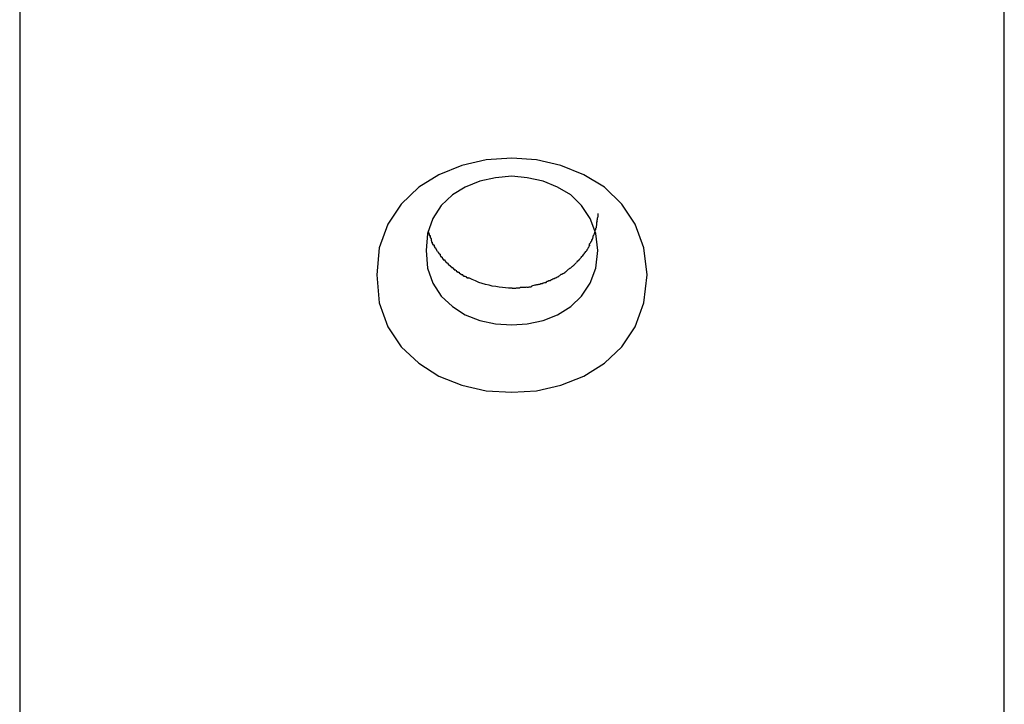
# Model space of a CAD drawing. Extents: x -41.2 to 55.3, y -1.3 to 40.1.
# Drawn here: x 23.3 to 23.7, y 6.6 to 6.9 of the extents above; entities that cross this region are included whole.
import ezdxf

# ---------------------------------------------------------------- set-up
doc = ezdxf.new("R2010")
doc.units = 0
doc.layers.get('0').update_dxf_attribs({"linetype": 'CONTINUOUS'})

msp = doc.modelspace()

# ---------------------------------------------------------------- linework, layer by layer
at = {"color": 0}
for points in [[(23.2616, 7.1591), (23.2616, 5.86)], [(23.6616, 5.86), (23.6616, 7.1591)], [(23.5165, 6.8126), (23.5165, 6.8126), (23.5152, 6.8236), (23.5117, 6.8333), (23.5062, 6.8414), (23.4992, 6.8482), (23.4908, 6.8533), (23.4815, 6.8571), (23.4716, 6.8593), (23.4615, 6.8601), (23.4511, 6.8593), (23.4412, 6.8571), (23.4319, 6.8533), (23.4237, 6.8482), (23.4166, 6.8414), (23.4112, 6.8333), (23.4077, 6.8236), (23.4067, 6.8126), (23.4067, 6.8126), (23.4077, 6.8013), (23.4112, 6.7916), (23.4166, 6.7834), (23.4237, 6.7768), (23.4319, 6.7715), (23.4412, 6.7678), (23.4511, 6.7656), (23.4615, 6.765), (23.4716, 6.7656), (23.4815, 6.7678), (23.4908, 6.7715), (23.4992, 6.7768), (23.5062, 6.7834), (23.5117, 6.7916), (23.5152, 6.8013), (23.5165, 6.8126), (23.5165, 6.8126), (23.5165, 6.8126), (23.5165, 6.8126), (23.5165, 6.8126), (23.5165, 6.8126), (23.5165, 6.8126), (23.5165, 6.8126), (23.5165, 6.8126), (23.5165, 6.8126), (23.5165, 6.8126), (23.5165, 6.8126), (23.5165, 6.8126), (23.5165, 6.8126), (23.5165, 6.8126), (23.5165, 6.8126), (23.5165, 6.8126), (23.5165, 6.8126)], [(23.4965, 6.8226), (23.4965, 6.8226), (23.4956, 6.8295), (23.4934, 6.8356), (23.4899, 6.8408), (23.4855, 6.8451), (23.4801, 6.8483), (23.4742, 6.8507), (23.4678, 6.8521), (23.4615, 6.8527), (23.4549, 6.8521), (23.4486, 6.8507), (23.4426, 6.8483), (23.4374, 6.8451), (23.4328, 6.8408), (23.4295, 6.8356), (23.4273, 6.8295), (23.4267, 6.8226), (23.4267, 6.8226), (23.4273, 6.8154), (23.4295, 6.8093), (23.4328, 6.804), (23.4374, 6.7998), (23.4426, 6.7964), (23.4486, 6.7941), (23.4549, 6.7927), (23.4615, 6.7923), (23.4678, 6.7927), (23.4742, 6.7941), (23.4801, 6.7964), (23.4855, 6.7998), (23.4899, 6.804), (23.4934, 6.8093), (23.4956, 6.8154), (23.4965, 6.8226), (23.4965, 6.8226), (23.4965, 6.8226), (23.4965, 6.8226), (23.4965, 6.8226), (23.4965, 6.8226), (23.4965, 6.8226), (23.4965, 6.8226), (23.4965, 6.8226), (23.4965, 6.8226), (23.4965, 6.8226), (23.4965, 6.8226), (23.4965, 6.8226), (23.4965, 6.8226), (23.4965, 6.8226), (23.4965, 6.8226), (23.4965, 6.8226), (23.4965, 6.8226)], [(23.4962, 6.8344), (23.4962, 6.8344), (23.4962, 6.8344), (23.4962, 6.8344), (23.4962, 6.8344), (23.4962, 6.8347), (23.4962, 6.8347), (23.4962, 6.8349), (23.4962, 6.8349), (23.4963, 6.8352), (23.4963, 6.8352), (23.4963, 6.8352), (23.4963, 6.8352), (23.4963, 6.8355), (23.4963, 6.8355), (23.4963, 6.8358), (23.4963, 6.8358), (23.4965, 6.8361)], [(23.4962, 6.8344), (23.4962, 6.8344), (23.4962, 6.8344), (23.4962, 6.8344), (23.4962, 6.8344), (23.4962, 6.8347), (23.4962, 6.8347), (23.4962, 6.8349), (23.4962, 6.8349), (23.4963, 6.8352), (23.4963, 6.8352), (23.4963, 6.8352), (23.4963, 6.8352), (23.4963, 6.8355), (23.4963, 6.8355), (23.4963, 6.8358), (23.4963, 6.8358), (23.4965, 6.8361)], [(23.4965, 6.8376), (23.4965, 6.8361)], [(23.4957, 6.8311), (23.4957, 6.8311), (23.4957, 6.8311), (23.4957, 6.8311), (23.4957, 6.8311), (23.4957, 6.8314), (23.4957, 6.8314), (23.4957, 6.8316), (23.4957, 6.8316), (23.4959, 6.8319), (23.4959, 6.8319), (23.4959, 6.832), (23.4959, 6.832), (23.4959, 6.8323), (23.4959, 6.8323), (23.4959, 6.8325), (23.4959, 6.8325), (23.4961, 6.8328)], [(23.4957, 6.8311), (23.4957, 6.8311), (23.4957, 6.8311), (23.4957, 6.8311), (23.4957, 6.8311), (23.4957, 6.8314), (23.4957, 6.8314), (23.4957, 6.8316), (23.4957, 6.8316), (23.4959, 6.8319), (23.4959, 6.8319), (23.4959, 6.832), (23.4959, 6.832), (23.4959, 6.8323), (23.4959, 6.8323), (23.4959, 6.8325), (23.4959, 6.8325), (23.4961, 6.8328)], [(23.4961, 6.8328), (23.4961, 6.8328), (23.4961, 6.8328), (23.4961, 6.8328), (23.4961, 6.8328), (23.4961, 6.8331), (23.4961, 6.8331), (23.4961, 6.8332), (23.4961, 6.8332), (23.4961, 6.8335), (23.4961, 6.8335), (23.4961, 6.8335), (23.4961, 6.8335), (23.4961, 6.8338), (23.4961, 6.8338), (23.4961, 6.8341), (23.4961, 6.8341), (23.4963, 6.8344)], [(23.4961, 6.8328), (23.4961, 6.8328), (23.4961, 6.8328), (23.4961, 6.8328), (23.4961, 6.8328), (23.4961, 6.8331), (23.4961, 6.8331), (23.4961, 6.8332), (23.4961, 6.8332), (23.4961, 6.8335), (23.4961, 6.8335), (23.4961, 6.8335), (23.4961, 6.8335), (23.4961, 6.8338), (23.4961, 6.8338), (23.4961, 6.8341), (23.4961, 6.8341), (23.4963, 6.8344)], [(23.4277, 6.8301), (23.4277, 6.8301), (23.4277, 6.8298), (23.4277, 6.8297), (23.4277, 6.8294), (23.4279, 6.8294), (23.4279, 6.8291), (23.428, 6.8289), (23.428, 6.8286), (23.4283, 6.8286), (23.4283, 6.8283), (23.4283, 6.828), (23.4283, 6.8277), (23.4286, 6.8277), (23.4286, 6.8274), (23.4288, 6.8274), (23.4288, 6.8272), (23.4291, 6.8272)], [(23.4277, 6.8301), (23.4277, 6.8301), (23.4277, 6.8298), (23.4277, 6.8297), (23.4277, 6.8294), (23.4279, 6.8294), (23.4279, 6.8291), (23.428, 6.8289), (23.428, 6.8286), (23.4283, 6.8286), (23.4283, 6.8283), (23.4283, 6.828), (23.4283, 6.8277), (23.4286, 6.8277), (23.4286, 6.8274), (23.4288, 6.8274), (23.4288, 6.8272), (23.4291, 6.8272)], [(23.494, 6.8263), (23.494, 6.8263), (23.494, 6.8263), (23.494, 6.8263), (23.494, 6.8263), (23.494, 6.8266), (23.494, 6.8266), (23.494, 6.8268), (23.494, 6.8268), (23.4943, 6.8271), (23.4943, 6.8271), (23.4943, 6.8271), (23.4943, 6.8271), (23.4944, 6.8274), (23.4944, 6.8274), (23.4944, 6.8277), (23.4944, 6.8277), (23.4946, 6.828)], [(23.494, 6.8263), (23.494, 6.8263), (23.494, 6.8263), (23.494, 6.8263), (23.494, 6.8263), (23.494, 6.8266), (23.494, 6.8266), (23.494, 6.8268), (23.494, 6.8268), (23.4943, 6.8271), (23.4943, 6.8271), (23.4943, 6.8271), (23.4943, 6.8271), (23.4944, 6.8274), (23.4944, 6.8274), (23.4944, 6.8277), (23.4944, 6.8277), (23.4946, 6.828)], [(23.4946, 6.828), (23.4946, 6.828), (23.4946, 6.828), (23.4946, 6.828), (23.4946, 6.828), (23.4946, 6.8283), (23.4946, 6.8283), (23.4946, 6.8285), (23.4946, 6.8285), (23.4948, 6.8288), (23.4948, 6.8288), (23.4948, 6.8288), (23.4948, 6.8288), (23.495, 6.8291), (23.495, 6.8291), (23.495, 6.8293), (23.495, 6.8293), (23.4953, 6.8296)], [(23.4946, 6.828), (23.4946, 6.828), (23.4946, 6.828), (23.4946, 6.828), (23.4946, 6.828), (23.4946, 6.8283), (23.4946, 6.8283), (23.4946, 6.8285), (23.4946, 6.8285), (23.4948, 6.8288), (23.4948, 6.8288), (23.4948, 6.8288), (23.4948, 6.8288), (23.495, 6.8291), (23.495, 6.8291), (23.495, 6.8293), (23.495, 6.8293), (23.4953, 6.8296)], [(23.4953, 6.8295), (23.4953, 6.8295), (23.4953, 6.8295), (23.4953, 6.8295), (23.4953, 6.8295), (23.4953, 6.8298), (23.4953, 6.8298), (23.4953, 6.83), (23.4953, 6.83), (23.4954, 6.8303), (23.4954, 6.8303), (23.4954, 6.8303), (23.4954, 6.8303), (23.4954, 6.8306), (23.4954, 6.8306), (23.4954, 6.8308), (23.4954, 6.8308), (23.4957, 6.8311)], [(23.4953, 6.8295), (23.4953, 6.8295), (23.4953, 6.8295), (23.4953, 6.8295), (23.4953, 6.8295), (23.4953, 6.8298), (23.4953, 6.8298), (23.4953, 6.83), (23.4953, 6.83), (23.4954, 6.8303), (23.4954, 6.8303), (23.4954, 6.8303), (23.4954, 6.8303), (23.4954, 6.8306), (23.4954, 6.8306), (23.4954, 6.8308), (23.4954, 6.8308), (23.4957, 6.8311)], [(23.4288, 6.8271), (23.4288, 6.8271), (23.4288, 6.8268), (23.4288, 6.8268), (23.4288, 6.8265), (23.4289, 6.8265), (23.4289, 6.8262), (23.4289, 6.8262), (23.4289, 6.8259), (23.4292, 6.8259), (23.4292, 6.8256), (23.4292, 6.8256), (23.4292, 6.8253), (23.4295, 6.8253), (23.4295, 6.825), (23.4295, 6.825), (23.4295, 6.8248), (23.4298, 6.8248)], [(23.4288, 6.8271), (23.4288, 6.8271), (23.4288, 6.8268), (23.4288, 6.8268), (23.4288, 6.8265), (23.4289, 6.8265), (23.4289, 6.8262), (23.4289, 6.8262), (23.4289, 6.8259), (23.4292, 6.8259), (23.4292, 6.8256), (23.4292, 6.8256), (23.4292, 6.8253), (23.4295, 6.8253), (23.4295, 6.825), (23.4295, 6.825), (23.4295, 6.8248), (23.4298, 6.8248)], [(23.43, 6.8248), (23.43, 6.8248), (23.43, 6.8245), (23.43, 6.8245), (23.43, 6.8243), (23.43, 6.8243), (23.43, 6.824), (23.43, 6.824), (23.43, 6.824), (23.4303, 6.824), (23.4303, 6.8237), (23.4303, 6.8237), (23.4303, 6.8236), (23.4305, 6.8236), (23.4305, 6.8233), (23.4305, 6.8233), (23.4305, 6.8233), (23.4308, 6.8233)], [(23.43, 6.8248), (23.43, 6.8248), (23.43, 6.8245), (23.43, 6.8245), (23.43, 6.8243), (23.43, 6.8243), (23.43, 6.824), (23.43, 6.824), (23.43, 6.824), (23.4303, 6.824), (23.4303, 6.8237), (23.4303, 6.8237), (23.4303, 6.8236), (23.4305, 6.8236), (23.4305, 6.8233), (23.4305, 6.8233), (23.4305, 6.8233), (23.4308, 6.8233)], [(23.4924, 6.8232), (23.4924, 6.8232), (23.4924, 6.8232), (23.4924, 6.8232), (23.4924, 6.8232), (23.4925, 6.8235), (23.4925, 6.8235), (23.4925, 6.8236), (23.4925, 6.8236), (23.4928, 6.8239), (23.4928, 6.8239), (23.4928, 6.8239), (23.4928, 6.8239), (23.493, 6.8242), (23.493, 6.8242), (23.493, 6.8245), (23.493, 6.8245), (23.4933, 6.8248)], [(23.4924, 6.8232), (23.4924, 6.8232), (23.4924, 6.8232), (23.4924, 6.8232), (23.4924, 6.8232), (23.4925, 6.8235), (23.4925, 6.8235), (23.4925, 6.8236), (23.4925, 6.8236), (23.4928, 6.8239), (23.4928, 6.8239), (23.4928, 6.8239), (23.4928, 6.8239), (23.493, 6.8242), (23.493, 6.8242), (23.493, 6.8245), (23.493, 6.8245), (23.4933, 6.8248)], [(23.4931, 6.8247), (23.4931, 6.8247), (23.4931, 6.8247), (23.4931, 6.8247), (23.4931, 6.8247), (23.4931, 6.825), (23.4931, 6.825), (23.4931, 6.8252), (23.4931, 6.8252), (23.4934, 6.8255), (23.4934, 6.8255), (23.4934, 6.8255), (23.4934, 6.8255), (23.4936, 6.8258), (23.4936, 6.8258), (23.4936, 6.826), (23.4936, 6.826), (23.4939, 6.8263)], [(23.4931, 6.8247), (23.4931, 6.8247), (23.4931, 6.8247), (23.4931, 6.8247), (23.4931, 6.8247), (23.4931, 6.825), (23.4931, 6.825), (23.4931, 6.8252), (23.4931, 6.8252), (23.4934, 6.8255), (23.4934, 6.8255), (23.4934, 6.8255), (23.4934, 6.8255), (23.4936, 6.8258), (23.4936, 6.8258), (23.4936, 6.826), (23.4936, 6.826), (23.4939, 6.8263)], [(23.4314, 6.8222), (23.4307, 6.8233)], [(23.4315, 6.8222), (23.4315, 6.8222), (23.4315, 6.8219), (23.4315, 6.8219), (23.4315, 6.8219), (23.4316, 6.8219), (23.4316, 6.8216), (23.4316, 6.8216), (23.4316, 6.8216), (23.4319, 6.8216), (23.4319, 6.8213), (23.4319, 6.8213), (23.4319, 6.8213), (23.4321, 6.8213), (23.4321, 6.8211), (23.4321, 6.8211), (23.4321, 6.8211), (23.4324, 6.8211)], [(23.4315, 6.8222), (23.4315, 6.8222), (23.4315, 6.8219), (23.4315, 6.8219), (23.4315, 6.8219), (23.4316, 6.8219), (23.4316, 6.8216), (23.4316, 6.8216), (23.4316, 6.8216), (23.4319, 6.8216), (23.4319, 6.8213), (23.4319, 6.8213), (23.4319, 6.8213), (23.4321, 6.8213), (23.4321, 6.8211), (23.4321, 6.8211), (23.4321, 6.8211), (23.4324, 6.8211)], [(23.4324, 6.8211), (23.4324, 6.8211), (23.4324, 6.8208), (23.4324, 6.8208), (23.4324, 6.8207), (23.4324, 6.8207), (23.4324, 6.8204), (23.4324, 6.8204), (23.4324, 6.8204), (23.4326, 6.8204), (23.4326, 6.8201), (23.4326, 6.8201), (23.4326, 6.8201), (23.4329, 6.8201), (23.4329, 6.8199), (23.4329, 6.8199), (23.4329, 6.8199), (23.4332, 6.8199)], [(23.4324, 6.8211), (23.4324, 6.8211), (23.4324, 6.8208), (23.4324, 6.8208), (23.4324, 6.8207), (23.4324, 6.8207), (23.4324, 6.8204), (23.4324, 6.8204), (23.4324, 6.8204), (23.4326, 6.8204), (23.4326, 6.8201), (23.4326, 6.8201), (23.4326, 6.8201), (23.4329, 6.8201), (23.4329, 6.8199), (23.4329, 6.8199), (23.4329, 6.8199), (23.4332, 6.8199)], [(23.4891, 6.8191), (23.4891, 6.8191), (23.4891, 6.8191), (23.4891, 6.8191), (23.4891, 6.8191), (23.4893, 6.8193), (23.4893, 6.8193), (23.4893, 6.8193), (23.4893, 6.8193), (23.4896, 6.8196), (23.4896, 6.8196), (23.4896, 6.8196), (23.4896, 6.8196), (23.4899, 6.8199), (23.4899, 6.8199), (23.4899, 6.8201), (23.4899, 6.8201), (23.4902, 6.8204)], [(23.4891, 6.8191), (23.4891, 6.8191), (23.4891, 6.8191), (23.4891, 6.8191), (23.4891, 6.8191), (23.4893, 6.8193), (23.4893, 6.8193), (23.4893, 6.8193), (23.4893, 6.8193), (23.4896, 6.8196), (23.4896, 6.8196), (23.4896, 6.8196), (23.4896, 6.8196), (23.4899, 6.8199), (23.4899, 6.8199), (23.4899, 6.8201), (23.4899, 6.8201), (23.4902, 6.8204)], [(23.4902, 6.8203), (23.4902, 6.8203), (23.4902, 6.8203), (23.4902, 6.8203), (23.4902, 6.8203), (23.4905, 6.8206), (23.4905, 6.8206), (23.4905, 6.8207), (23.4905, 6.8207), (23.4908, 6.821), (23.4908, 6.821), (23.4908, 6.821), (23.4908, 6.821), (23.4911, 6.8213), (23.4911, 6.8213), (23.4911, 6.8216), (23.4911, 6.8216), (23.4914, 6.8219)], [(23.4902, 6.8203), (23.4902, 6.8203), (23.4902, 6.8203), (23.4902, 6.8203), (23.4902, 6.8203), (23.4905, 6.8206), (23.4905, 6.8206), (23.4905, 6.8207), (23.4905, 6.8207), (23.4908, 6.821), (23.4908, 6.821), (23.4908, 6.821), (23.4908, 6.821), (23.4911, 6.8213), (23.4911, 6.8213), (23.4911, 6.8216), (23.4911, 6.8216), (23.4914, 6.8219)], [(23.4913, 6.8217), (23.4913, 6.8217), (23.4913, 6.8217), (23.4913, 6.8217), (23.4913, 6.8217), (23.4915, 6.822), (23.4915, 6.822), (23.4915, 6.8221), (23.4915, 6.8221), (23.4918, 6.8224), (23.4918, 6.8224), (23.4918, 6.8224), (23.4918, 6.8224), (23.4921, 6.8227), (23.4921, 6.8227), (23.4921, 6.8229), (23.4921, 6.8229), (23.4924, 6.8232)], [(23.4913, 6.8217), (23.4913, 6.8217), (23.4913, 6.8217), (23.4913, 6.8217), (23.4913, 6.8217), (23.4915, 6.822), (23.4915, 6.822), (23.4915, 6.8221), (23.4915, 6.8221), (23.4918, 6.8224), (23.4918, 6.8224), (23.4918, 6.8224), (23.4918, 6.8224), (23.4921, 6.8227), (23.4921, 6.8227), (23.4921, 6.8229), (23.4921, 6.8229), (23.4924, 6.8232)], [(23.4332, 6.8198), (23.4332, 6.8198), (23.4332, 6.8195), (23.4332, 6.8195), (23.4332, 6.8194), (23.4334, 6.8194), (23.4334, 6.8191), (23.4334, 6.8191), (23.4334, 6.8191), (23.4337, 6.8191), (23.4337, 6.8188), (23.4337, 6.8188), (23.4337, 6.8188), (23.434, 6.8188), (23.434, 6.8187), (23.434, 6.8187), (23.434, 6.8187), (23.4343, 6.8187)], [(23.4332, 6.8198), (23.4332, 6.8198), (23.4332, 6.8195), (23.4332, 6.8195), (23.4332, 6.8194), (23.4334, 6.8194), (23.4334, 6.8191), (23.4334, 6.8191), (23.4334, 6.8191), (23.4337, 6.8191), (23.4337, 6.8188), (23.4337, 6.8188), (23.4337, 6.8188), (23.434, 6.8188), (23.434, 6.8187), (23.434, 6.8187), (23.434, 6.8187), (23.4343, 6.8187)], [(23.4343, 6.8187), (23.4343, 6.8187), (23.4343, 6.8184), (23.4343, 6.8184), (23.4343, 6.8184), (23.4344, 6.8184), (23.4344, 6.8181), (23.4344, 6.8181), (23.4344, 6.8181), (23.4347, 6.8181), (23.4347, 6.8178), (23.4347, 6.8178), (23.4347, 6.8178), (23.435, 6.8178), (23.435, 6.8176), (23.435, 6.8176), (23.435, 6.8176), (23.4353, 6.8176)], [(23.4343, 6.8187), (23.4343, 6.8187), (23.4343, 6.8184), (23.4343, 6.8184), (23.4343, 6.8184), (23.4344, 6.8184), (23.4344, 6.8181), (23.4344, 6.8181), (23.4344, 6.8181), (23.4347, 6.8181), (23.4347, 6.8178), (23.4347, 6.8178), (23.4347, 6.8178), (23.435, 6.8178), (23.435, 6.8176), (23.435, 6.8176), (23.435, 6.8176), (23.4353, 6.8176)], [(23.4354, 6.8176), (23.4354, 6.8176), (23.4354, 6.8173), (23.4354, 6.8173), (23.4354, 6.8172), (23.4356, 6.8172), (23.4356, 6.8169), (23.4356, 6.8169), (23.4356, 6.8169), (23.4359, 6.8169), (23.4359, 6.8166), (23.4359, 6.8166), (23.4359, 6.8166), (23.4362, 6.8166), (23.4362, 6.8165), (23.4362, 6.8165), (23.4362, 6.8165), (23.4365, 6.8165)], [(23.4354, 6.8176), (23.4354, 6.8176), (23.4354, 6.8173), (23.4354, 6.8173), (23.4354, 6.8172), (23.4356, 6.8172), (23.4356, 6.8169), (23.4356, 6.8169), (23.4356, 6.8169), (23.4359, 6.8169), (23.4359, 6.8166), (23.4359, 6.8166), (23.4359, 6.8166), (23.4362, 6.8166), (23.4362, 6.8165), (23.4362, 6.8165), (23.4362, 6.8165), (23.4365, 6.8165)], [(23.4365, 6.8165), (23.4365, 6.8165), (23.4365, 6.8162), (23.4365, 6.8162), (23.4365, 6.8162), (23.4367, 6.8162), (23.4367, 6.8159), (23.4367, 6.8159), (23.4367, 6.8159), (23.437, 6.8159), (23.437, 6.8156), (23.437, 6.8156), (23.437, 6.8156), (23.4373, 6.8156), (23.4373, 6.8156), (23.4373, 6.8156), (23.4373, 6.8156), (23.4376, 6.8156)], [(23.4365, 6.8165), (23.4365, 6.8165), (23.4365, 6.8162), (23.4365, 6.8162), (23.4365, 6.8162), (23.4367, 6.8162), (23.4367, 6.8159), (23.4367, 6.8159), (23.4367, 6.8159), (23.437, 6.8159), (23.437, 6.8156), (23.437, 6.8156), (23.437, 6.8156), (23.4373, 6.8156), (23.4373, 6.8156), (23.4373, 6.8156), (23.4373, 6.8156), (23.4376, 6.8156)], [(23.4852, 6.8153), (23.4852, 6.8153), (23.4852, 6.8153), (23.4852, 6.8153), (23.4852, 6.8153), (23.4855, 6.8155), (23.4855, 6.8155), (23.4855, 6.8155), (23.4855, 6.8155), (23.4858, 6.8158), (23.4858, 6.8158), (23.4858, 6.8158), (23.4858, 6.8158), (23.4861, 6.8161), (23.4861, 6.8161), (23.4863, 6.8162), (23.4863, 6.8162), (23.4866, 6.8165)], [(23.4852, 6.8153), (23.4852, 6.8153), (23.4852, 6.8153), (23.4852, 6.8153), (23.4852, 6.8153), (23.4855, 6.8155), (23.4855, 6.8155), (23.4855, 6.8155), (23.4855, 6.8155), (23.4858, 6.8158), (23.4858, 6.8158), (23.4858, 6.8158), (23.4858, 6.8158), (23.4861, 6.8161), (23.4861, 6.8161), (23.4863, 6.8162), (23.4863, 6.8162), (23.4866, 6.8165)], [(23.4865, 6.8165), (23.4865, 6.8165), (23.4865, 6.8165), (23.4865, 6.8165), (23.4865, 6.8165), (23.4868, 6.8167), (23.4868, 6.8167), (23.4868, 6.8167), (23.4868, 6.8167), (23.4871, 6.817), (23.4871, 6.817), (23.4871, 6.817), (23.4871, 6.817), (23.4874, 6.8173), (23.4874, 6.8173), (23.4875, 6.8174), (23.4875, 6.8174), (23.4878, 6.8177)], [(23.4865, 6.8165), (23.4865, 6.8165), (23.4865, 6.8165), (23.4865, 6.8165), (23.4865, 6.8165), (23.4868, 6.8167), (23.4868, 6.8167), (23.4868, 6.8167), (23.4868, 6.8167), (23.4871, 6.817), (23.4871, 6.817), (23.4871, 6.817), (23.4871, 6.817), (23.4874, 6.8173), (23.4874, 6.8173), (23.4875, 6.8174), (23.4875, 6.8174), (23.4878, 6.8177)], [(23.4879, 6.8178), (23.4879, 6.8178), (23.4879, 6.8178), (23.4879, 6.8178), (23.4879, 6.8178), (23.4881, 6.818), (23.4881, 6.818), (23.4881, 6.818), (23.4881, 6.818), (23.4884, 6.8183), (23.4884, 6.8183), (23.4884, 6.8183), (23.4884, 6.8183), (23.4887, 6.8186), (23.4887, 6.8186), (23.4888, 6.8187), (23.4888, 6.8187), (23.4891, 6.819)], [(23.4879, 6.8178), (23.4879, 6.8178), (23.4879, 6.8178), (23.4879, 6.8178), (23.4879, 6.8178), (23.4881, 6.818), (23.4881, 6.818), (23.4881, 6.818), (23.4881, 6.818), (23.4884, 6.8183), (23.4884, 6.8183), (23.4884, 6.8183), (23.4884, 6.8183), (23.4887, 6.8186), (23.4887, 6.8186), (23.4888, 6.8187), (23.4888, 6.8187), (23.4891, 6.819)], [(23.4376, 6.8156), (23.4376, 6.8156), (23.4376, 6.8153), (23.4376, 6.8153), (23.4376, 6.8153), (23.4378, 6.8153), (23.4378, 6.815), (23.4378, 6.815), (23.4378, 6.815), (23.4381, 6.815), (23.4381, 6.8147), (23.4381, 6.8147), (23.4381, 6.8147), (23.4384, 6.8147), (23.4384, 6.8147), (23.4385, 6.8147), (23.4385, 6.8147), (23.4388, 6.8147)], [(23.4376, 6.8156), (23.4376, 6.8156), (23.4376, 6.8153), (23.4376, 6.8153), (23.4376, 6.8153), (23.4378, 6.8153), (23.4378, 6.815), (23.4378, 6.815), (23.4378, 6.815), (23.4381, 6.815), (23.4381, 6.8147), (23.4381, 6.8147), (23.4381, 6.8147), (23.4384, 6.8147), (23.4384, 6.8147), (23.4385, 6.8147), (23.4385, 6.8147), (23.4388, 6.8147)], [(23.4389, 6.8145), (23.4389, 6.8145), (23.4389, 6.8142), (23.4389, 6.8142), (23.4389, 6.8142), (23.4391, 6.8142), (23.4391, 6.814), (23.4391, 6.814), (23.4391, 6.814), (23.4394, 6.814), (23.4394, 6.8137), (23.4394, 6.8137), (23.4394, 6.8137), (23.4397, 6.8137), (23.4397, 6.8137), (23.4399, 6.8137), (23.4399, 6.8137), (23.4402, 6.8137)], [(23.4389, 6.8145), (23.4389, 6.8145), (23.4389, 6.8142), (23.4389, 6.8142), (23.4389, 6.8142), (23.4391, 6.8142), (23.4391, 6.814), (23.4391, 6.814), (23.4391, 6.814), (23.4394, 6.814), (23.4394, 6.8137), (23.4394, 6.8137), (23.4394, 6.8137), (23.4397, 6.8137), (23.4397, 6.8137), (23.4399, 6.8137), (23.4399, 6.8137), (23.4402, 6.8137)], [(23.4402, 6.8137), (23.4402, 6.8137), (23.4402, 6.8134), (23.4402, 6.8134), (23.4402, 6.8134), (23.4404, 6.8134), (23.4404, 6.8132), (23.4404, 6.8132), (23.4404, 6.8132), (23.4407, 6.8132), (23.4407, 6.8129), (23.4407, 6.8129), (23.4407, 6.8129), (23.441, 6.8129), (23.441, 6.8128), (23.4411, 6.8128), (23.4411, 6.8128), (23.4414, 6.8128)], [(23.4402, 6.8137), (23.4402, 6.8137), (23.4402, 6.8134), (23.4402, 6.8134), (23.4402, 6.8134), (23.4404, 6.8134), (23.4404, 6.8132), (23.4404, 6.8132), (23.4404, 6.8132), (23.4407, 6.8132), (23.4407, 6.8129), (23.4407, 6.8129), (23.4407, 6.8129), (23.441, 6.8129), (23.441, 6.8128), (23.4411, 6.8128), (23.4411, 6.8128), (23.4414, 6.8128)], [(23.4413, 6.8129), (23.4413, 6.8129), (23.4413, 6.8126), (23.4413, 6.8126), (23.4413, 6.8126), (23.4416, 6.8126), (23.4416, 6.8124), (23.4416, 6.8124), (23.4416, 6.8124), (23.4419, 6.8124), (23.4419, 6.8121), (23.4419, 6.8121), (23.4419, 6.8121), (23.4422, 6.8121), (23.4422, 6.8121), (23.4423, 6.8121), (23.4423, 6.8121), (23.4426, 6.8121)], [(23.4413, 6.8129), (23.4413, 6.8129), (23.4413, 6.8126), (23.4413, 6.8126), (23.4413, 6.8126), (23.4416, 6.8126), (23.4416, 6.8124), (23.4416, 6.8124), (23.4416, 6.8124), (23.4419, 6.8124), (23.4419, 6.8121), (23.4419, 6.8121), (23.4419, 6.8121), (23.4422, 6.8121), (23.4422, 6.8121), (23.4423, 6.8121), (23.4423, 6.8121), (23.4426, 6.8121)], [(23.4428, 6.8121), (23.4428, 6.8121), (23.4428, 6.8118), (23.4428, 6.8118), (23.4428, 6.8118), (23.443, 6.8118), (23.443, 6.8117), (23.443, 6.8117), (23.443, 6.8117), (23.4433, 6.8117), (23.4433, 6.8114), (23.4433, 6.8114), (23.4433, 6.8114), (23.4436, 6.8114), (23.4436, 6.8114), (23.4438, 6.8114), (23.4438, 6.8114), (23.4441, 6.8114)], [(23.4428, 6.8121), (23.4428, 6.8121), (23.4428, 6.8118), (23.4428, 6.8118), (23.4428, 6.8118), (23.443, 6.8118), (23.443, 6.8117), (23.443, 6.8117), (23.443, 6.8117), (23.4433, 6.8117), (23.4433, 6.8114), (23.4433, 6.8114), (23.4433, 6.8114), (23.4436, 6.8114), (23.4436, 6.8114), (23.4438, 6.8114), (23.4438, 6.8114), (23.4441, 6.8114)], [(23.4791, 6.8114), (23.4791, 6.8114), (23.4791, 6.8114), (23.4791, 6.8114), (23.4791, 6.8114), (23.4794, 6.8114), (23.4794, 6.8114), (23.4795, 6.8114), (23.4795, 6.8114), (23.4798, 6.8117), (23.4798, 6.8117), (23.4798, 6.8117), (23.4798, 6.8117), (23.4801, 6.8119), (23.4801, 6.8119), (23.4804, 6.8119), (23.4804, 6.8119), (23.4807, 6.8122)], [(23.4791, 6.8114), (23.4791, 6.8114), (23.4791, 6.8114), (23.4791, 6.8114), (23.4791, 6.8114), (23.4794, 6.8114), (23.4794, 6.8114), (23.4795, 6.8114), (23.4795, 6.8114), (23.4798, 6.8117), (23.4798, 6.8117), (23.4798, 6.8117), (23.4798, 6.8117), (23.4801, 6.8119), (23.4801, 6.8119), (23.4804, 6.8119), (23.4804, 6.8119), (23.4807, 6.8122)], [(23.4807, 6.8123), (23.4807, 6.8123), (23.4807, 6.8123), (23.4807, 6.8123), (23.4807, 6.8123), (23.481, 6.8124), (23.481, 6.8124), (23.481, 6.8124), (23.481, 6.8124), (23.4813, 6.8127), (23.4813, 6.8127), (23.4813, 6.8127), (23.4813, 6.8127), (23.4816, 6.8129), (23.4816, 6.8129), (23.4819, 6.8129), (23.4819, 6.8129), (23.4822, 6.8132)], [(23.4807, 6.8123), (23.4807, 6.8123), (23.4807, 6.8123), (23.4807, 6.8123), (23.4807, 6.8123), (23.481, 6.8124), (23.481, 6.8124), (23.481, 6.8124), (23.481, 6.8124), (23.4813, 6.8127), (23.4813, 6.8127), (23.4813, 6.8127), (23.4813, 6.8127), (23.4816, 6.8129), (23.4816, 6.8129), (23.4819, 6.8129), (23.4819, 6.8129), (23.4822, 6.8132)], [(23.4823, 6.8132), (23.4823, 6.8132), (23.4823, 6.8132), (23.4823, 6.8132), (23.4823, 6.8132), (23.4826, 6.8133), (23.4826, 6.8133), (23.4827, 6.8133), (23.4827, 6.8133), (23.483, 6.8136), (23.483, 6.8136), (23.483, 6.8136), (23.483, 6.8136), (23.4833, 6.8139), (23.4833, 6.8139), (23.4835, 6.8139), (23.4835, 6.8139), (23.4838, 6.8142)], [(23.4823, 6.8132), (23.4823, 6.8132), (23.4823, 6.8132), (23.4823, 6.8132), (23.4823, 6.8132), (23.4826, 6.8133), (23.4826, 6.8133), (23.4827, 6.8133), (23.4827, 6.8133), (23.483, 6.8136), (23.483, 6.8136), (23.483, 6.8136), (23.483, 6.8136), (23.4833, 6.8139), (23.4833, 6.8139), (23.4835, 6.8139), (23.4835, 6.8139), (23.4838, 6.8142)], [(23.4837, 6.8142), (23.4837, 6.8142), (23.4837, 6.8142), (23.4837, 6.8142), (23.4837, 6.8142), (23.484, 6.8144), (23.484, 6.8144), (23.484, 6.8144), (23.484, 6.8144), (23.4843, 6.8147), (23.4843, 6.8147), (23.4843, 6.8147), (23.4843, 6.8147), (23.4846, 6.815), (23.4846, 6.815), (23.4848, 6.8151), (23.4848, 6.8151), (23.4851, 6.8154)], [(23.4837, 6.8142), (23.4837, 6.8142), (23.4837, 6.8142), (23.4837, 6.8142), (23.4837, 6.8142), (23.484, 6.8144), (23.484, 6.8144), (23.484, 6.8144), (23.484, 6.8144), (23.4843, 6.8147), (23.4843, 6.8147), (23.4843, 6.8147), (23.4843, 6.8147), (23.4846, 6.815), (23.4846, 6.815), (23.4848, 6.8151), (23.4848, 6.8151), (23.4851, 6.8154)], [(23.4616, 6.8073), (23.4602, 6.8073), (23.459, 6.8074), (23.4577, 6.8075), (23.4564, 6.8076), (23.455, 6.8079), (23.4536, 6.8081), (23.4523, 6.8084), (23.4509, 6.8087), (23.4495, 6.8091), (23.4481, 6.8096), (23.4468, 6.8102), (23.4454, 6.8107), (23.444, 6.8114)], [(23.4677, 6.8077), (23.4677, 6.8077), (23.4677, 6.8077), (23.4677, 6.8077), (23.4677, 6.8077), (23.468, 6.8077), (23.468, 6.8077), (23.4683, 6.8077), (23.4683, 6.8077), (23.4686, 6.8078), (23.4686, 6.8078), (23.4688, 6.8078), (23.4688, 6.8078), (23.4691, 6.8078), (23.4691, 6.8078), (23.4693, 6.8078), (23.4693, 6.8078), (23.4696, 6.808)], [(23.4677, 6.8077), (23.4677, 6.8077), (23.4677, 6.8077), (23.4677, 6.8077), (23.4677, 6.8077), (23.468, 6.8077), (23.468, 6.8077), (23.4683, 6.8077), (23.4683, 6.8077), (23.4686, 6.8078), (23.4686, 6.8078), (23.4688, 6.8078), (23.4688, 6.8078), (23.4691, 6.8078), (23.4691, 6.8078), (23.4693, 6.8078), (23.4693, 6.8078), (23.4696, 6.808)], [(23.4709, 6.8084), (23.4695, 6.8081)], [(23.4709, 6.8086), (23.4709, 6.8086), (23.4709, 6.8086), (23.4709, 6.8086), (23.4709, 6.8086), (23.4712, 6.8086), (23.4712, 6.8086), (23.4714, 6.8086), (23.4714, 6.8086), (23.4717, 6.8087), (23.4717, 6.8087), (23.4717, 6.8087), (23.4717, 6.8087), (23.472, 6.8087), (23.472, 6.8087), (23.4722, 6.8087), (23.4722, 6.8087), (23.4725, 6.8089)], [(23.4709, 6.8086), (23.4709, 6.8086), (23.4709, 6.8086), (23.4709, 6.8086), (23.4709, 6.8086), (23.4712, 6.8086), (23.4712, 6.8086), (23.4714, 6.8086), (23.4714, 6.8086), (23.4717, 6.8087), (23.4717, 6.8087), (23.4717, 6.8087), (23.4717, 6.8087), (23.472, 6.8087), (23.472, 6.8087), (23.4722, 6.8087), (23.4722, 6.8087), (23.4725, 6.8089)], [(23.4725, 6.8089), (23.4725, 6.8089), (23.4725, 6.8089), (23.4725, 6.8089), (23.4725, 6.8089), (23.4728, 6.8089), (23.4728, 6.8089), (23.473, 6.8089), (23.473, 6.8089), (23.4733, 6.8091), (23.4733, 6.8091), (23.4734, 6.8091), (23.4734, 6.8091), (23.4737, 6.8091), (23.4737, 6.8091), (23.4739, 6.8091), (23.4739, 6.8091), (23.4742, 6.8094)], [(23.4725, 6.8089), (23.4725, 6.8089), (23.4725, 6.8089), (23.4725, 6.8089), (23.4725, 6.8089), (23.4728, 6.8089), (23.4728, 6.8089), (23.473, 6.8089), (23.473, 6.8089), (23.4733, 6.8091), (23.4733, 6.8091), (23.4734, 6.8091), (23.4734, 6.8091), (23.4737, 6.8091), (23.4737, 6.8091), (23.4739, 6.8091), (23.4739, 6.8091), (23.4742, 6.8094)], [(23.4741, 6.8094), (23.4741, 6.8094), (23.4741, 6.8094), (23.4741, 6.8094), (23.4741, 6.8094), (23.4744, 6.8094), (23.4744, 6.8094), (23.4746, 6.8094), (23.4746, 6.8094), (23.4749, 6.8096), (23.4749, 6.8096), (23.475, 6.8096), (23.475, 6.8096), (23.4753, 6.8096), (23.4753, 6.8096), (23.4755, 6.8096), (23.4755, 6.8096), (23.4758, 6.8099)], [(23.4741, 6.8094), (23.4741, 6.8094), (23.4741, 6.8094), (23.4741, 6.8094), (23.4741, 6.8094), (23.4744, 6.8094), (23.4744, 6.8094), (23.4746, 6.8094), (23.4746, 6.8094), (23.4749, 6.8096), (23.4749, 6.8096), (23.475, 6.8096), (23.475, 6.8096), (23.4753, 6.8096), (23.4753, 6.8096), (23.4755, 6.8096), (23.4755, 6.8096), (23.4758, 6.8099)], [(23.4758, 6.8101), (23.4758, 6.8101), (23.4758, 6.8101), (23.4758, 6.8101), (23.4758, 6.8101), (23.476, 6.8101), (23.476, 6.8101), (23.4762, 6.8101), (23.4762, 6.8101), (23.4765, 6.8103), (23.4765, 6.8103), (23.4767, 6.8103), (23.4767, 6.8103), (23.477, 6.8103), (23.477, 6.8103), (23.4772, 6.8103), (23.4772, 6.8103), (23.4775, 6.8106)], [(23.4758, 6.8101), (23.4758, 6.8101), (23.4758, 6.8101), (23.4758, 6.8101), (23.4758, 6.8101), (23.476, 6.8101), (23.476, 6.8101), (23.4762, 6.8101), (23.4762, 6.8101), (23.4765, 6.8103), (23.4765, 6.8103), (23.4767, 6.8103), (23.4767, 6.8103), (23.477, 6.8103), (23.477, 6.8103), (23.4772, 6.8103), (23.4772, 6.8103), (23.4775, 6.8106)], [(23.4774, 6.8108), (23.4774, 6.8108), (23.4774, 6.8108), (23.4774, 6.8108), (23.4774, 6.8108), (23.4777, 6.8108), (23.4777, 6.8108), (23.4779, 6.8108), (23.4779, 6.8108), (23.4782, 6.811), (23.4782, 6.811), (23.4783, 6.811), (23.4783, 6.811), (23.4786, 6.8112), (23.4786, 6.8112), (23.4788, 6.8112), (23.4788, 6.8112), (23.4791, 6.8115)], [(23.4774, 6.8108), (23.4774, 6.8108), (23.4774, 6.8108), (23.4774, 6.8108), (23.4774, 6.8108), (23.4777, 6.8108), (23.4777, 6.8108), (23.4779, 6.8108), (23.4779, 6.8108), (23.4782, 6.811), (23.4782, 6.811), (23.4783, 6.811), (23.4783, 6.811), (23.4786, 6.8112), (23.4786, 6.8112), (23.4788, 6.8112), (23.4788, 6.8112), (23.4791, 6.8115)], [(23.4617, 6.8073), (23.4617, 6.8073), (23.4617, 6.8073), (23.462, 6.8073), (23.4621, 6.8073), (23.4624, 6.8073), (23.4625, 6.8073), (23.4628, 6.8073), (23.4631, 6.8073), (23.4634, 6.8074), (23.4634, 6.8074), (23.4637, 6.8074), (23.464, 6.8074), (23.4643, 6.8074), (23.4643, 6.8074), (23.4646, 6.8074), (23.4647, 6.8074), (23.465, 6.8076)], [(23.4617, 6.8073), (23.4617, 6.8073), (23.4617, 6.8073), (23.462, 6.8073), (23.4621, 6.8073), (23.4624, 6.8073), (23.4625, 6.8073), (23.4628, 6.8073), (23.4631, 6.8073), (23.4634, 6.8074), (23.4634, 6.8074), (23.4637, 6.8074), (23.464, 6.8074), (23.4643, 6.8074), (23.4643, 6.8074), (23.4646, 6.8074), (23.4647, 6.8074), (23.465, 6.8076)], [(23.465, 6.8076), (23.465, 6.8076), (23.465, 6.8076), (23.4653, 6.8076), (23.4653, 6.8076), (23.4656, 6.8076), (23.4656, 6.8076), (23.4659, 6.8076), (23.466, 6.8076), (23.4663, 6.8076), (23.4663, 6.8076), (23.4666, 6.8076), (23.4666, 6.8076), (23.4669, 6.8076), (23.4669, 6.8076), (23.4672, 6.8076), (23.4674, 6.8076), (23.4677, 6.8078)], [(23.465, 6.8076), (23.465, 6.8076), (23.465, 6.8076), (23.4653, 6.8076), (23.4653, 6.8076), (23.4656, 6.8076), (23.4656, 6.8076), (23.4659, 6.8076), (23.466, 6.8076), (23.4663, 6.8076), (23.4663, 6.8076), (23.4666, 6.8076), (23.4666, 6.8076), (23.4669, 6.8076), (23.4669, 6.8076), (23.4672, 6.8076), (23.4674, 6.8076), (23.4677, 6.8078)]]:
    msp.add_lwpolyline(points, dxfattribs=at)

doc.saveas('drawing.dxf')
